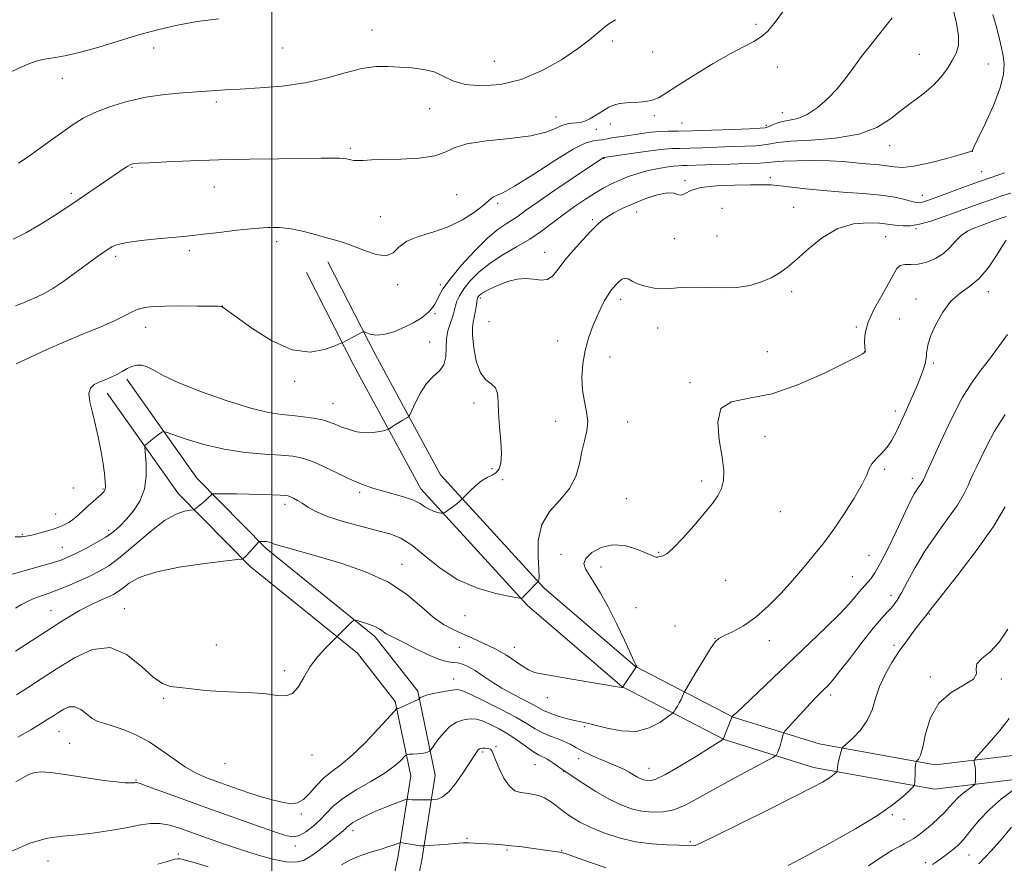
# Model space of a CAD drawing. Extents: x 2132300 to 2135200, y 322300 to 325200.
# Drawn here: x 2133929 to 2134207, y 323029 to 323268 of the extents above; entities that cross this region are included whole.
import ezdxf

# ---------------------------------------------------------------- set-up
doc = ezdxf.new("R2010")
doc.units = 0
doc.header["$MEASUREMENT"] = 0
for name, color, linetype, lineweight in [('DTM HARD BREAKLINE', 7, 'Continuous', 0), ('DTM SPOT ELEVATION', 2, 'Continuous', 13), ('GRID LINE', 7, 'Continuous', 0), ('INDEX CONTOUR', 41, 'Continuous', 13), ('INTERMEDIATE CONTOUR', 44, 'Continuous', 0)]:
    doc.layers.add(name, color=color, linetype=linetype, lineweight=lineweight)

msp = doc.modelspace()

# ---------------------------------------------------------------- linework, layer by layer
at = {"layer": 'DTM HARD BREAKLINE'}
for points in [[(2134015.81, 323199.74, 941.45), (2134029.23, 323173.56, 939.53), (2134047.71, 323139.4, 936.58), (2134076.97, 323107.43, 933.85), (2134102.9, 323085.13, 932.04), (2134130.59, 323070.75, 927.96), (2134154.93, 323063.21, 924.61), (2134187.78, 323057.3, 921.49), (2134214.46, 323060.52, 917.86), (2134241.17, 323068.27, 910.6), (2134266.17, 323074.33, 904.7), (2134289.41, 323071.9, 900.79), (2134302.97, 323065.56, 899.26), (2134336.84, 323043.2, 894.72), (2134367.33, 323023.7, 892.23), (2134390.49, 323009.93, 892.51), (2134410.24, 322996.17, 892.23), (2134437.8, 322963.65, 890.92)], [(2134009.76, 323196.64, 941.45), (2134023.21, 323170.39, 939.53), (2134042.13, 323135.43, 936.58), (2134072.23, 323102.54, 933.85), (2134099.07, 323079.46, 932.04), (2134128, 323064.43, 927.96), (2134153.32, 323056.59, 924.61), (2134187.58, 323050.43, 921.49), (2134215.82, 323053.84, 917.86), (2134242.92, 323061.7, 910.6), (2134266.63, 323067.44, 904.7), (2134287.57, 323065.26, 900.79), (2134299.64, 323059.61, 899.26), (2134333.13, 323037.5, 894.72), (2134363.76, 323017.91, 892.23), (2134386.8, 323004.21, 892.51), (2134405.63, 322991.1, 892.23), (2134432.61, 322959.25, 890.92)], [(2134217.61, 322964.94, 890.81), (2134167.85, 322957.86, 896.14), (2134118.32, 322947.41, 903.57), (2134082.58, 322940.97, 908.5), (2134066.19, 322940.56, 909.75), (2134061.21, 322941.43, 910.38), (2134048.01, 322948.88, 911.74), (2134037.23, 322961.31, 913.21), (2134034.14, 322969.87, 914.46), (2134033.75, 322987.32, 916.56), (2134037.14, 323004.68, 917.58), (2134042.44, 323030.29, 921.38), (2134046.23, 323054.34, 925.06), (2134041.26, 323078.13, 928.3), (2134029.13, 323093.67, 929.6), (2133998.37, 323118.53, 931.7), (2133978.75, 323138.42, 934.65), (2133958.86, 323166.47, 937.48)], [(2134218.42, 322958.19, 890.81), (2134169.03, 322951.16, 896.14), (2134119.62, 322940.74, 903.57), (2134083.27, 322934.19, 908.5), (2134065.69, 322933.75, 909.75), (2134058.89, 322934.93, 910.38), (2134043.64, 322943.54, 911.74), (2134031.26, 322957.81, 913.21), (2134027.37, 322968.61, 914.46), (2134026.94, 322987.9, 916.56), (2134030.47, 323006.02, 917.58), (2134035.75, 323031.51, 921.38), (2134039.32, 323054.17, 925.06), (2134034.93, 323075.19, 928.3), (2134024.25, 323088.87, 929.6), (2133993.8, 323113.48, 931.7), (2133973.52, 323134.04, 934.65), (2133953.31, 323162.54, 937.48)]]:
    msp.add_polyline3d(points, dxfattribs=at)
at = {"layer": 'DTM SPOT ELEVATION'}
for p in [(2134137.02, 323266.92, 944.31), (2134028.33, 323265.36, 946.71), (2134096.38, 323262.25, 945.69), (2133966.5, 323260.22, 947.35), (2134003.01, 323260.2, 947.05), (2134107.79, 323259.07, 945.15), (2134183.31, 323258.44, 940.97), (2134062.94, 323256.51, 947.01), (2134202.82, 323255.73, 939.02), (2134143.06, 323254.88, 943.37), (2133940.67, 323251.65, 947.33), (2133984.27, 323244.93, 945.67), (2134044.64, 323243.06, 945.21), (2134108.29, 323241.09, 943.7), (2134144.49, 323241.95, 942.74), (2134080.43, 323240.68, 944.7), (2134095.8, 323238.7, 943.5), (2134116.14, 323239, 943.02), (2134140.03, 323238.34, 942.31), (2134091.82, 323237.26, 943.36), (2134022.18, 323231.8, 944.27), (2134174.87, 323232.57, 939.33), (2134198.29, 323231, 937.99), (2134094.02, 323229.01, 939.92), (2133960.33, 323226.43, 943.89), (2134200.93, 323225.26, 936.81), (2134116.92, 323222.72, 936.25), (2134141.11, 323223.56, 936.36), (2133943.15, 323219.11, 944.32), (2133983.69, 323220.87, 943.2), (2134052.27, 323218.69, 943.12), (2134063.87, 323216.23, 941.72), (2134184.11, 323218.53, 936.65), (2134103.27, 323213.8, 935.26), (2134127.44, 323214.81, 934.81), (2134147.76, 323215.15, 934.82), (2134030.7, 323212.46, 942.81), (2134090.82, 323211.6, 936.24), (2134182.38, 323209.07, 933.83), (2134001.34, 323205.39, 941.56), (2134113.9, 323206.29, 935.48), (2134126, 323206.99, 935.21), (2134173.8, 323206.84, 933.07), (2133976.62, 323202.83, 941.62), (2134077.17, 323202.44, 936.7), (2133955.73, 323201.26, 941.65), (2134035.56, 323193.2, 941.62), (2134047.63, 323193.22, 940.28), (2134147.12, 323191.28, 933.61), (2134202.84, 323191.22, 929.48), (2134059, 323189.5, 935.7), (2134098.73, 323189.07, 933.51), (2134182.4, 323189.19, 930.45), (2133985.9, 323187.22, 940.01), (2134046.14, 323185.05, 939.8), (2134061.47, 323182.75, 934.59), (2134177.71, 323183.56, 930.95), (2133964.23, 323181.16, 939.36), (2134109.25, 323181.02, 932.95), (2134165.48, 323181.27, 932.18), (2134044.67, 323176.99, 939.09), (2134080.88, 323177.33, 934.81), (2134140.27, 323174.23, 932.63), (2134167.78, 323174.23, 932.02), (2134095.73, 323172.75, 933.17), (2134187.3, 323171.03, 929.76), (2134006.38, 323165.91, 939.69), (2134118.36, 323165.47, 932.14), (2134017.32, 323159.58, 938.83), (2134057.24, 323159.7, 936.52), (2134176.54, 323157.46, 930.43), (2134080.33, 323154.53, 934.67), (2134100.68, 323154.35, 933.32), (2134139.56, 323150.27, 931.58), (2134062.27, 323141.11, 936.3), (2134173.49, 323140.92, 929.75), (2134065.34, 323138.04, 935.72), (2134181.32, 323138.45, 928.5), (2133943.74, 323135.64, 939.11), (2133952.17, 323135.36, 938.15), (2134121.63, 323137.7, 932.25), (2134024.86, 323134.43, 935.68), (2134100.35, 323132.69, 932.81), (2134003.71, 323131.01, 933.55), (2133938.73, 323128.3, 938.85), (2134143.99, 323128.97, 931.37), (2133929.29, 323122.59, 938.18), (2133953.72, 323123.65, 936.42), (2133940.68, 323118.87, 936.87), (2134081.84, 323116.9, 932.47), (2134109.53, 323117.48, 932.1), (2134169.01, 323116.63, 928.93), (2134036.81, 323114.05, 932.63), (2134093.19, 323113.3, 931.42), (2134164.33, 323110.57, 928.87), (2134128.43, 323109.5, 931.36), (2134175.24, 323105.3, 926.57), (2133958.22, 323101.54, 930.69), (2134103.11, 323101.76, 931.12), (2133937.39, 323100.91, 932.79), (2134054.69, 323099.5, 933.19), (2134186.11, 323100.03, 923.91), (2134114.11, 323096.56, 930.11), (2133984.28, 323091.2, 930.4), (2134053.05, 323090.54, 931.01), (2134068.58, 323090.55, 932.68), (2134125.43, 323093.09, 930.04), (2134140.85, 323092.48, 929.37), (2134176.17, 323091.14, 924.32), (2134003.55, 323083.92, 930.18), (2134186.39, 323082.13, 922.14), (2134051.42, 323081.58, 928.68), (2134206.52, 323081.59, 921.96), (2134158.19, 323077.04, 925.6), (2133969.32, 323076.15, 929.89), (2134077.99, 323076.3, 931.35), (2133939.71, 323066.7, 927.13), (2134088.47, 323068.06, 929.75), (2133942.7, 323063.43, 926.61), (2134063.43, 323062.55, 924.1), (2134011.33, 323060.12, 929.68), (2134059.64, 323060.89, 923.74), (2133986.68, 323057.62, 929.4), (2134074.51, 323057.35, 925.09), (2134086.8, 323059, 927.39), (2134082.62, 323055.47, 925.97), (2134106.76, 323056.33, 928.81), (2133961.51, 323053.02, 926.12), (2134008.28, 323043.37, 927.67), (2134175.69, 323043.2, 921.83), (2134178.95, 323041.87, 921.34), (2134022.98, 323038.67, 923.44), (2134055.2, 323036.53, 922.2), (2134118.42, 323035.51, 924.2), (2133973.44, 323032.05, 922.26), (2134006.63, 323034.35, 925.55), (2134066.56, 323033.18, 921.8), (2134082.01, 323032.96, 922.07), (2133936.61, 323030.09, 923.11), (2134185.07, 323029.59, 918.37), (2134197.38, 323031.79, 917.14)]:
    msp.add_point(p, dxfattribs=at)
at = {"layer": 'GRID LINE', "flags": 128}
msp.add_lwpolyline([(2134000, 322500), (2134000, 325000)], dxfattribs=at)
at = {"layer": 'INDEX CONTOUR', "flags": 128}
for points, elevation in [([(2133927.553, 323170.852), (2133936.021, 323174.75), (2133941.265, 323177.079), (2133946.594, 323179.304), (2133951.53, 323181.32), (2133955.587, 323183.061), (2133958.445, 323184.474), (2133960.456, 323185.558), (2133962.132, 323186.33), (2133963.972, 323186.814), (2133966.377, 323187.073), (2133969.729, 323187.182), (2133974.162, 323187.207), (2133978.828, 323187.188), (2133984.776, 323187.136), (2133985.635, 323187.106), (2133985.88, 323187.039), (2133986.189, 323186.824), (2133989.821, 323184.113), (2133994.278, 323180.883), (2133999.914, 323177.333), (2134005.726, 323174.777), (2134010.839, 323174.143), (2134014.918, 323174.841), (2134017.761, 323175.9), (2134019.306, 323176.559), (2134020.062, 323176.9), (2134025.698, 323179.842), (2134025.901, 323179.919), (2134026.169, 323179.866), (2134026.73, 323179.637), (2134027.785, 323179.248), (2134029.411, 323178.966), (2134031.659, 323179.116), (2134034.487, 323179.918), (2134037.497, 323181.163), (2134040.201, 323182.534), (2134042.223, 323183.774), (2134043.65, 323184.863), (2134044.677, 323185.843), (2134045.482, 323186.764), (2134046.144, 323187.714), (2134046.724, 323188.792), (2134047.349, 323190.135), (2134048.424, 323192.039), (2134050.423, 323194.836), (2134053.614, 323198.662), (2134057.433, 323202.834), (2134061.111, 323206.478), (2134064.044, 323208.939), (2134066.292, 323210.474), (2134068.086, 323211.565), (2134069.728, 323212.678), (2134071.828, 323214.202), (2134075.07, 323216.509), (2134079.806, 323219.765), (2134085.048, 323223.314), (2134093.637, 323229.078), (2134093.805, 323229.167), (2134093.9, 323229.2), (2134094.108, 323229.228), (2134101.052, 323230.256), (2134105.796, 323230.923), (2134110.142, 323231.472), (2134113.226, 323231.749), (2134115.628, 323231.839), (2134118.291, 323231.884), (2134121.899, 323231.994), (2134130.303, 323232.314), (2134133.984, 323232.444), (2134137.011, 323232.587), (2134139.343, 323232.808), (2134141.128, 323233.14), (2134143.284, 323233.523), (2134146.917, 323233.871), (2134152.707, 323234.17), (2134159.612, 323234.7), (2134166.16, 323235.807), (2134171.231, 323237.72), (2134175.1, 323240.165), (2134178.393, 323242.746), (2134184.651, 323247.43), (2134187.346, 323249.712), (2134189.533, 323252.081), (2134191.261, 323254.451), (2134192.634, 323256.684), (2134193.709, 323258.74), (2134194.362, 323260.945), (2134194.426, 323263.724), (2134193.831, 323267.315), (2134192.888, 323271.212)], 940), ([(2133927.625, 323077.163), (2133930.737, 323079.122), (2133934.642, 323081.612), (2133939.152, 323084.53), (2133944.065, 323087.61), (2133949.144, 323089.947), (2133954.143, 323090.473), (2133958.823, 323088.553), (2133962.973, 323085.266), (2133966.392, 323082.125), (2133969.012, 323080.287), (2133971.302, 323079.501), (2133973.87, 323079.166), (2133977.181, 323078.796), (2133981.143, 323078.387), (2133985.527, 323078.053), (2133990.083, 323077.864), (2133994.481, 323077.706), (2133998.37, 323077.421), (2134001.488, 323076.968), (2134003.92, 323076.791), (2134005.839, 323077.452), (2134007.437, 323079.33), (2134008.987, 323082.067), (2134010.783, 323085.122), (2134012.987, 323088.008), (2134015.236, 323090.446), (2134018.595, 323093.718), (2134019.188, 323094.349), (2134019.835, 323095.007), (2134022.613, 323097.758), (2134023.118, 323098.201), (2134023.586, 323098.28), (2134024.416, 323098.064), (2134025.87, 323097.623), (2134027.646, 323097.03), (2134029.304, 323096.361), (2134030.519, 323095.683), (2134032.329, 323094.403), (2134033.449, 323093.799), (2134035.051, 323093.034), (2134037.383, 323091.894), (2134040.541, 323090.277), (2134044.017, 323088.547), (2134047.147, 323087.183), (2134049.445, 323086.52), (2134051.11, 323086.315), (2134052.519, 323086.18), (2134053.992, 323085.788), (2134055.644, 323085.057), (2134057.538, 323083.964), (2134059.729, 323082.515), (2134062.242, 323080.822), (2134065.097, 323079.026), (2134068.237, 323077.266), (2134073.818, 323074.357), (2134075.547, 323073.406), (2134076.909, 323072.679), (2134078.512, 323071.99), (2134080.772, 323071.209), (2134083.346, 323070.434), (2134085.699, 323069.818), (2134087.499, 323069.445), (2134089.222, 323069.119), (2134091.545, 323068.57), (2134094.933, 323067.674), (2134099, 323066.879), (2134103.145, 323066.776), (2134106.839, 323067.742), (2134109.829, 323069.302), (2134111.934, 323070.763), (2134113.072, 323071.612), (2134113.57, 323072.041), (2134113.854, 323072.417), (2134114.264, 323073.032), (2134114.793, 323073.869), (2134115.347, 323074.834), (2134115.843, 323075.83), (2134116.246, 323076.733), (2134116.529, 323077.414), (2134116.735, 323077.875), (2134117.171, 323078.647), (2134120.058, 323083.486), (2134122.262, 323087.137), (2134124.202, 323090.273), (2134125.47, 323092.111), (2134126.509, 323093.051), (2134127.975, 323093.79), (2134130.358, 323094.923), (2134133.483, 323096.656), (2134137.01, 323099.102), (2134140.627, 323102.285), (2134144.136, 323105.889), (2134147.368, 323109.515), (2134150.18, 323112.815), (2134155.946, 323119.745), (2134157.44, 323121.64), (2134159.371, 323124.355), (2134161.998, 323128.319), (2134164.811, 323132.796), (2134167.107, 323136.757), (2134168.404, 323139.44), (2134169.103, 323141.154), (2134169.828, 323142.478), (2134171.045, 323143.89), (2134172.591, 323145.48), (2134174.151, 323147.238), (2134175.49, 323149.187), (2134176.731, 323151.491), (2134178.079, 323154.345), (2134179.667, 323157.824), (2134181.316, 323161.513), (2134182.769, 323164.878), (2134183.829, 323167.502), (2134184.527, 323169.44), (2134184.953, 323170.868), (2134185.193, 323171.96), (2134185.314, 323172.888), (2134185.381, 323173.824), (2134185.484, 323174.955), (2134185.819, 323176.537), (2134186.605, 323178.846), (2134188.004, 323181.993), (2134189.933, 323185.453), (2134192.253, 323188.538), (2134194.824, 323190.794), (2134197.528, 323192.705), (2134200.251, 323194.987), (2134202.859, 323198.099), (2134205.141, 323201.462), (2134206.867, 323204.239), (2134207.888, 323205.81)], 930), ([(2134168.958, 323028.737), (2134173.011, 323031.424), (2134175.53, 323033.02), (2134176.932, 323033.823), (2134177.91, 323034.316), (2134179.021, 323034.891), (2134180.271, 323035.584), (2134181.53, 323036.338), (2134182.716, 323037.126), (2134183.931, 323038.031), (2134185.328, 323039.165), (2134186.993, 323040.594), (2134188.76, 323042.195), (2134190.399, 323043.802), (2134191.753, 323045.284), (2134192.961, 323046.654), (2134194.232, 323047.965), (2134195.693, 323049.234), (2134197.139, 323050.355), (2134198.28, 323051.188), (2134198.908, 323051.665), (2134199.144, 323052.006), (2134199.191, 323052.505), (2134199.213, 323053.372), (2134199.218, 323054.49), (2134199.177, 323055.662), (2134199.074, 323056.712), (2134198.941, 323057.564), (2134198.824, 323058.165), (2134198.831, 323058.566), (2134199.307, 323059.242), (2134203.108, 323063.517), (2134206.069, 323066.977), (2134208.773, 323070.432)], 920)]:
    msp.add_lwpolyline(points, dxfattribs=dict(at, elevation=elevation))
at = {"layer": 'INTERMEDIATE CONTOUR', "flags": 128}
for points, elevation in [([(2133926.724, 323206.151), (2133930.529, 323208.04), (2133934.371, 323210.275), (2133937.818, 323212.442), (2133940.592, 323214.244), (2133943.025, 323215.863), (2133954.683, 323223.739), (2133958.254, 323226.194), (2133959.211, 323226.835), (2133959.834, 323227.205), (2133960.256, 323227.389), (2133960.603, 323227.471), (2133961.105, 323227.524), (2133962.411, 323227.599), (2133965.274, 323227.743), (2133970.232, 323227.982), (2133976.972, 323228.271), (2133984.965, 323228.544), (2133993.6, 323228.752), (2134001.943, 323228.899), (2134013.94, 323229.068), (2134017.124, 323229.097), (2134019.075, 323229.075), (2134020.292, 323228.994), (2134021.079, 323228.87), (2134022.355, 323228.564), (2134023.195, 323228.442), (2134024.306, 323228.391), (2134025.837, 323228.439), (2134028.143, 323228.549), (2134031.632, 323228.677), (2134036.447, 323228.813), (2134041.674, 323229.099), (2134046.13, 323229.714), (2134049.082, 323230.757), (2134051.584, 323232.005), (2134055.138, 323233.153), (2134060.734, 323233.989), (2134067.315, 323234.662), (2134073.315, 323235.412), (2134077.533, 323236.397), (2134080.246, 323237.441), (2134082.1, 323238.286), (2134083.639, 323238.746), (2134085.002, 323238.929), (2134086.223, 323239.012), (2134087.36, 323239.163), (2134088.559, 323239.512), (2134089.983, 323240.178), (2134091.73, 323241.213), (2134093.625, 323242.398), (2134095.426, 323243.451), (2134096.982, 323244.151), (2134098.507, 323244.543), (2134100.309, 323244.73), (2134102.582, 323244.831), (2134105.072, 323244.998), (2134107.413, 323245.391), (2134109.424, 323246.176), (2134111.67, 323247.537), (2134114.897, 323249.659), (2134119.558, 323252.592), (2134124.904, 323255.815), (2134129.887, 323258.671), (2134133.694, 323260.683), (2134136.453, 323262.105), (2134138.526, 323263.375), (2134140.294, 323264.931), (2134142.225, 323267.229), (2134144.801, 323270.724)], 944), ([(2133927.251, 323121.808), (2133929.063, 323121.821), (2133930.438, 323122.001), (2133931.963, 323122.357), (2133934.061, 323122.886), (2133936.491, 323123.55), (2133938.849, 323124.293), (2133940.82, 323125.081), (2133942.452, 323125.947), (2133943.886, 323126.94), (2133945.246, 323128.09), (2133947.952, 323130.631), (2133949.346, 323131.875), (2133951.693, 323133.896), (2133952.375, 323134.563), (2133952.731, 323135.223), (2133952.845, 323136.167), (2133952.785, 323137.646), (2133952.562, 323139.745), (2133952.174, 323142.507), (2133951.621, 323145.914), (2133950.915, 323149.692), (2133950.07, 323153.503), (2133949.149, 323157.034), (2133948.409, 323160.069), (2133948.154, 323162.415), (2133948.606, 323163.962), (2133949.648, 323164.932), (2133951.08, 323165.627), (2133952.715, 323166.303), (2133954.421, 323167.026), (2133956.077, 323167.813), (2133957.594, 323168.658), (2133959, 323169.46), (2133960.355, 323170.092), (2133961.715, 323170.443), (2133963.137, 323170.424), (2133964.676, 323169.968), (2133966.501, 323169.01), (2133969.236, 323167.515), (2133973.616, 323165.462), (2133980.011, 323162.921), (2133987.307, 323160.332), (2133994.024, 323158.235), (2133999.049, 323157.015), (2134002.737, 323156.45), (2134005.813, 323156.166), (2134008.84, 323155.853), (2134011.741, 323155.443), (2134014.279, 323154.936), (2134016.308, 323154.331), (2134018.048, 323153.652), (2134019.813, 323152.929), (2134021.841, 323152.209), (2134024.072, 323151.622), (2134026.37, 323151.316), (2134028.586, 323151.383), (2134030.512, 323151.675), (2134031.931, 323151.993), (2134032.717, 323152.193), (2134033.125, 323152.35), (2134033.505, 323152.601), (2134034.13, 323153.043), (2134034.97, 323153.617), (2134035.917, 323154.228), (2134036.865, 323154.79), (2134037.706, 323155.256), (2134038.332, 323155.589), (2134038.7, 323155.834), (2134039.026, 323156.361), (2134040.607, 323159.881), (2134042.038, 323162.653), (2134043.781, 323165.26), (2134045.69, 323167.225), (2134047.45, 323168.839), (2134048.702, 323170.587), (2134049.22, 323172.825), (2134049.399, 323177.909), (2134049.819, 323180.182), (2134050.446, 323182.127), (2134051.045, 323183.735), (2134051.444, 323185.027), (2134051.978, 323187.273), (2134052.382, 323188.563), (2134053.095, 323190.12), (2134054.301, 323192.031), (2134056.146, 323194.333), (2134058.636, 323196.855), (2134061.743, 323199.372), (2134065.383, 323201.716), (2134069.251, 323203.937), (2134072.988, 323206.141), (2134076.331, 323208.407), (2134079.411, 323210.722), (2134082.456, 323213.048), (2134085.617, 323215.33), (2134088.734, 323217.447), (2134091.566, 323219.256), (2134093.962, 323220.668), (2134096.108, 323221.787), (2134098.279, 323222.77), (2134100.691, 323223.733), (2134103.33, 323224.646), (2134106.121, 323225.443), (2134108.957, 323226.067), (2134111.584, 323226.517), (2134113.715, 323226.798), (2134115.184, 323226.932), (2134116.316, 323226.975), (2134117.56, 323226.996), (2134125.318, 323227.247), (2134129.745, 323227.372), (2134134.344, 323227.512), (2134138.137, 323227.676), (2134140.511, 323227.861), (2134142.311, 323228.051), (2134144.747, 323228.219), (2134148.658, 323228.342), (2134153.404, 323228.383), (2134157.977, 323228.31), (2134161.604, 323228.106), (2134164.466, 323227.83), (2134166.983, 323227.562), (2134171.912, 323227.16), (2134174.149, 323226.908), (2134176.187, 323226.588), (2134178.517, 323226.437), (2134181.763, 323226.754), (2134186.245, 323227.714), (2134191.065, 323228.988), (2134195.026, 323230.124), (2134197.241, 323230.776), (2134198.082, 323231.036), (2134198.235, 323231.102), (2134198.328, 323231.266), (2134198.771, 323232.164), (2134199.916, 323234.523), (2134201.935, 323238.749), (2134204.274, 323243.959), (2134206.199, 323248.95), (2134207.154, 323252.793), (2134207.316, 323255.661), (2134207.044, 323258.004), (2134206.619, 323260.251), (2134206.033, 323262.752), (2134205.205, 323265.833), (2134204.11, 323269.688)], 938), ([(2133926.349, 323253.615), (2133929.177, 323254.946), (2133931.64, 323255.96), (2133933.914, 323256.674), (2133936.2, 323257.182), (2133938.721, 323257.599), (2133941.809, 323258.148), (2133945.825, 323259.073), (2133950.962, 323260.525), (2133956.753, 323262.284), (2133962.567, 323264.037), (2133967.957, 323265.529), (2133973.205, 323266.747), (2133978.778, 323267.734), (2133984.956, 323268.55)], 948), ([(2133927.414, 323187.211), (2133929.639, 323188.116), (2133931.5, 323188.927), (2133933.361, 323189.725), (2133935.452, 323190.728), (2133937.974, 323192.19), (2133941.022, 323194.253), (2133944.289, 323196.622), (2133947.363, 323198.889), (2133949.916, 323200.728), (2133951.94, 323202.14), (2133953.507, 323203.208), (2133954.793, 323204.015), (2133956.383, 323204.647), (2133958.961, 323205.192), (2133962.928, 323205.714), (2133967.529, 323206.192), (2133974.813, 323206.863), (2133977.449, 323207.13), (2133980.63, 323207.499), (2133985.037, 323208.044), (2133990.093, 323208.653), (2133994.91, 323209.17), (2133998.835, 323209.454), (2134002.162, 323209.431), (2134005.425, 323209.041), (2134008.994, 323208.277), (2134012.596, 323207.324), (2134015.794, 323206.423), (2134018.318, 323205.724), (2134020.557, 323205.051), (2134023.065, 323204.147), (2134026.194, 323202.899), (2134029.498, 323201.784), (2134032.331, 323201.431), (2134034.29, 323202.255), (2134035.957, 323203.833), (2134038.155, 323205.533), (2134041.477, 323206.89), (2134045.584, 323208.118), (2134049.905, 323209.601), (2134053.92, 323211.581), (2134057.317, 323213.748), (2134059.828, 323215.653), (2134061.313, 323216.949), (2134062.118, 323217.715), (2134062.714, 323218.13), (2134063.596, 323218.451), (2134065.374, 323219.231), (2134068.69, 323221.097), (2134073.841, 323224.379), (2134079.773, 323228.224), (2134085.09, 323231.48), (2134088.727, 323233.29), (2134090.941, 323233.968), (2134092.32, 323234.12), (2134093.396, 323234.251), (2134094.472, 323234.449), (2134095.796, 323234.703), (2134097.557, 323234.999), (2134099.705, 323235.331), (2134104.731, 323236.072), (2134107.355, 323236.407), (2134109.861, 323236.633), (2134112.243, 323236.711), (2134115.063, 323236.721), (2134119.023, 323236.771), (2134124.475, 323236.939), (2134130.366, 323237.17), (2134135.289, 323237.38), (2134138.223, 323237.517), (2134139.679, 323237.664), (2134140.548, 323237.94), (2134141.579, 323238.415), (2134142.925, 323238.976), (2134144.593, 323239.459), (2134146.589, 323239.798), (2134148.904, 323240.306), (2134151.525, 323241.386), (2134154.399, 323243.322), (2134157.31, 323245.88), (2134160, 323248.701), (2134162.313, 323251.524), (2134164.514, 323254.485), (2134166.972, 323257.816), (2134169.904, 323261.618), (2134175.574, 323268.816)], 942), ([(2133928.235, 323227.603), (2133930.644, 323229.238), (2133933.807, 323231.491), (2133940.768, 323236.525), (2133943.695, 323238.596), (2133946.526, 323240.354), (2133949.824, 323241.984), (2133954.01, 323243.61), (2133958.919, 323245.118), (2133964.237, 323246.329), (2133969.644, 323247.124), (2133974.792, 323247.596), (2133986.709, 323248.376), (2133991.006, 323248.622), (2133996.554, 323248.923), (2134002.91, 323249.436), (2134009.382, 323250.345), (2134015.381, 323251.729), (2134020.743, 323253.245), (2134025.41, 323254.443), (2134029.382, 323254.991), (2134032.893, 323255.036), (2134036.236, 323254.841), (2134039.619, 323254.597), (2134042.912, 323254.194), (2134045.904, 323253.451), (2134048.518, 323252.282), (2134051.233, 323250.983), (2134054.658, 323249.946), (2134059.232, 323249.529), (2134064.69, 323249.945), (2134070.591, 323251.37), (2134076.494, 323253.854), (2134081.955, 323256.925), (2134086.528, 323259.985), (2134089.904, 323262.545), (2134092.314, 323264.561), (2134094.122, 323266.102), (2134095.68, 323267.263), (2134097.271, 323268.259)], 946), ([(2133926.566, 323111.251), (2133934.114, 323113.42), (2133937.844, 323114.525), (2133940.451, 323115.377), (2133942.395, 323116.156), (2133944.439, 323117.132), (2133947.124, 323118.495), (2133950.141, 323120.114), (2133952.961, 323121.777), (2133955.198, 323123.344), (2133957.045, 323124.959), (2133958.835, 323126.84), (2133960.78, 323129.17), (2133962.603, 323131.994), (2133963.905, 323135.325), (2133964.417, 323139.06), (2133964.366, 323142.656), (2133963.965, 323147.003), (2133964.023, 323147.668), (2133964.335, 323148.017), (2133965.715, 323149.156), (2133966.599, 323149.857), (2133967.476, 323150.519), (2133968.821, 323151.488), (2133969.236, 323151.671), (2133970.079, 323151.492), (2133975.736, 323149.53), (2133980.711, 323148.007), (2133986.44, 323146.645), (2133992.362, 323145.757), (2133997.917, 323145.259), (2134002.546, 323144.966), (2134005.919, 323144.681), (2134008.628, 323144.164), (2134011.495, 323143.165), (2134015.106, 323141.544), (2134019.105, 323139.622), (2134022.9, 323137.832), (2134026.064, 323136.502), (2134028.824, 323135.535), (2134031.574, 323134.736), (2134034.574, 323133.936), (2134037.554, 323133.095), (2134040.112, 323132.205), (2134041.966, 323131.276), (2134043.32, 323130.389), (2134044.498, 323129.644), (2134045.733, 323129.115), (2134046.908, 323128.777), (2134047.817, 323128.582), (2134048.342, 323128.503), (2134048.716, 323128.602), (2134049.257, 323128.963), (2134051.314, 323130.443), (2134052.355, 323131.221), (2134053.082, 323131.806), (2134053.52, 323132.197), (2134056.089, 323134.826), (2134057.674, 323136.322), (2134059.364, 323137.677), (2134060.934, 323138.609), (2134062.305, 323139.295), (2134063.438, 323140.024), (2134064.29, 323141.089), (2134064.822, 323142.77), (2134064.994, 323145.348), (2134064.811, 323148.944), (2134064.456, 323153.036), (2134064.158, 323156.938), (2134064.048, 323160.094), (2134063.878, 323162.447), (2134063.304, 323164.067), (2134062.103, 323165.137), (2134060.547, 323166.291), (2134059.026, 323168.275), (2134057.866, 323171.545), (2134057.117, 323175.399), (2134056.754, 323178.843), (2134056.738, 323181.153), (2134056.951, 323182.652), (2134057.258, 323183.935), (2134057.545, 323185.441), (2134057.784, 323187.003), (2134057.968, 323188.302), (2134058.103, 323189.11), (2134058.226, 323189.547), (2134058.387, 323189.83), (2134058.65, 323190.141), (2134059.127, 323190.545), (2134059.946, 323191.076), (2134061.202, 323191.754), (2134062.855, 323192.54), (2134064.835, 323193.378), (2134067.062, 323194.19), (2134069.426, 323194.804), (2134071.807, 323195.026), (2134074.09, 323194.78), (2134076.185, 323194.481), (2134078.006, 323194.662), (2134079.542, 323195.736), (2134081.071, 323197.626), (2134082.944, 323200.131), (2134085.37, 323203.014), (2134087.991, 323205.896), (2134090.305, 323208.354), (2134091.976, 323210.094), (2134093.315, 323211.33), (2134094.799, 323212.398), (2134096.812, 323213.576), (2134099.376, 323214.875), (2134102.424, 323216.245), (2134105.82, 323217.596), (2134109.151, 323218.689), (2134111.939, 323219.245), (2134113.843, 323219.121), (2134115.077, 323218.715), (2134115.996, 323218.559), (2134116.993, 323219.03), (2134118.622, 323219.883), (2134121.477, 323220.717), (2134125.862, 323221.22), (2134130.926, 323221.438), (2134135.525, 323221.509), (2134138.844, 323221.532), (2134141.367, 323221.475), (2134143.908, 323221.269), (2134151.195, 323220.377), (2134156.063, 323219.885), (2134161.623, 323219.475), (2134167.295, 323219.083), (2134172.382, 323218.608), (2134176.338, 323217.991), (2134179.203, 323217.342), (2134181.161, 323216.81), (2134182.418, 323216.514), (2134183.246, 323216.437), (2134183.931, 323216.528), (2134184.786, 323216.769), (2134186.205, 323217.263), (2134196.395, 323221.008), (2134200.376, 323222.447), (2134205.781, 323224.342), (2134207.377, 323224.935)], 936), ([(2133927.351, 323101.629), (2133929.067, 323102.65), (2133930.771, 323103.566), (2133932.534, 323104.367), (2133934.434, 323105.075), (2133936.584, 323105.81), (2133939.105, 323106.719), (2133942.049, 323107.901), (2133945.185, 323109.257), (2133948.215, 323110.639), (2133950.963, 323111.999), (2133953.758, 323113.68), (2133957.053, 323116.129), (2133961.122, 323119.564), (2133965.517, 323123.304), (2133969.607, 323126.441), (2133972.877, 323128.298), (2133975.265, 323129.118), (2133976.825, 323129.376), (2133977.669, 323129.491), (2133978.147, 323129.674), (2133978.668, 323130.079), (2133980.58, 323131.694), (2133981.553, 323132.54), (2133982.244, 323133.175), (2133982.669, 323133.597), (2133982.905, 323133.852), (2133983.088, 323133.983), (2133983.582, 323134.031), (2133984.811, 323134.038), (2133987.063, 323134.036), (2133990.087, 323134.017), (2133993.496, 323133.962), (2133996.909, 323133.862), (2133999.97, 323133.74), (2134002.331, 323133.626), (2134003.775, 323133.534), (2134004.606, 323133.41), (2134005.261, 323133.18), (2134006.102, 323132.781), (2134007.198, 323132.18), (2134008.544, 323131.349), (2134010.196, 323130.278), (2134012.464, 323129.018), (2134015.722, 323127.635), (2134020.139, 323126.206), (2134025.075, 323124.843), (2134029.684, 323123.667), (2134033.362, 323122.69), (2134036.473, 323121.487), (2134039.625, 323119.525), (2134043.323, 323116.49), (2134047.669, 323112.949), (2134052.665, 323109.692), (2134058.157, 323107.338), (2134063.384, 323105.837), (2134067.428, 323104.97), (2134069.645, 323104.533), (2134070.475, 323104.381), (2134070.627, 323104.383), (2134070.719, 323104.458), (2134070.989, 323104.711), (2134071.578, 323105.299), (2134075.475, 323109.303), (2134075.604, 323109.554), (2134075.686, 323110.46), (2134075.597, 323112.597), (2134075.338, 323116.289), (2134075.399, 323120.855), (2134076.393, 323125.363), (2134078.682, 323129.109), (2134081.615, 323132.333), (2134084.291, 323135.504), (2134086.027, 323138.967), (2134087.042, 323142.56), (2134087.771, 323145.994), (2134088.535, 323149.06), (2134089.174, 323151.846), (2134089.411, 323154.516), (2134089.08, 323157.231), (2134088.453, 323160.135), (2134087.913, 323163.364), (2134087.77, 323166.99), (2134088.043, 323170.82), (2134088.677, 323174.597), (2134089.612, 323178.102), (2134090.738, 323181.282), (2134091.94, 323184.129), (2134093.113, 323186.624), (2134094.202, 323188.723), (2134095.164, 323190.377), (2134095.979, 323191.571), (2134096.71, 323192.467), (2134097.444, 323193.262), (2134098.246, 323194.084), (2134099.1, 323194.767), (2134099.97, 323195.074), (2134100.864, 323194.847), (2134101.973, 323194.239), (2134103.532, 323193.486), (2134105.683, 323192.798), (2134108.186, 323192.297), (2134110.709, 323192.078), (2134113.053, 323192.184), (2134115.548, 323192.431), (2134118.667, 323192.579), (2134122.697, 323192.48), (2134127.218, 323192.338), (2134131.629, 323192.45), (2134135.446, 323193.033), (2134138.646, 323193.997), (2134141.318, 323195.173), (2134143.608, 323196.468), (2134145.877, 323198.104), (2134148.54, 323200.377), (2134151.906, 323203.404), (2134155.862, 323206.578), (2134160.189, 323209.11), (2134164.624, 323210.421), (2134168.735, 323210.771), (2134172.046, 323210.631), (2134174.253, 323210.395), (2134177.059, 323209.968), (2134178.686, 323209.852), (2134180.77, 323209.938), (2134183.382, 323210.369), (2134186.542, 323211.23), (2134190.064, 323212.406), (2134193.715, 323213.723), (2134200.678, 323216.269), (2134203.824, 323217.391), (2134206.671, 323218.363), (2134209.231, 323219.155)], 934), ([(2133927.371, 323089.523), (2133937.737, 323096.193), (2133940.236, 323097.817), (2133942.81, 323099.432), (2133945.52, 323100.989), (2133948.364, 323102.439), (2133951.096, 323103.72), (2133953.404, 323104.766), (2133955.094, 323105.568), (2133956.421, 323106.332), (2133957.758, 323107.314), (2133959.527, 323108.692), (2133962.378, 323110.3), (2133967.009, 323111.888), (2133973.696, 323113.245), (2133980.985, 323114.301), (2133986.995, 323115.023), (2133990.336, 323115.412), (2133991.588, 323115.573), (2133991.826, 323115.645), (2133991.963, 323115.767), (2133992.272, 323116.073), (2133992.865, 323116.699), (2133996.19, 323120.329), (2133996.491, 323120.525), (2133996.852, 323120.553), (2133997.459, 323120.548), (2133998.214, 323120.514), (2133998.948, 323120.416), (2133999.585, 323120.227), (2134000.437, 323119.909), (2134001.912, 323119.425), (2134004.379, 323118.729), (2134008.053, 323117.726), (2134013.11, 323116.313), (2134019.529, 323114.401), (2134026.489, 323111.963), (2134032.973, 323108.984), (2134038.196, 323105.543), (2134042.297, 323102.077), (2134045.646, 323099.115), (2134048.579, 323097.033), (2134051.292, 323095.598), (2134053.942, 323094.425), (2134056.628, 323093.216), (2134063.169, 323090.138), (2134064.71, 323089.338), (2134066.383, 323088.318), (2134070.613, 323085.437), (2134072.62, 323084.201), (2134074.309, 323083.472), (2134076.332, 323083.021), (2134079.535, 323082.505), (2134084.387, 323081.681), (2134094.462, 323079.915), (2134097.186, 323079.46), (2134098.376, 323079.286), (2134099.15, 323079.211), (2134099.222, 323079.23), (2134099.321, 323079.289), (2134099.368, 323079.34), (2134103.238, 323085.103), (2134103.272, 323085.18), (2134103.284, 323085.252), (2134103.258, 323085.307), (2134103.132, 323085.435), (2134103.008, 323085.656), (2134102.588, 323086.545), (2134099.79, 323092.558), (2134097.517, 323097.317), (2134095.161, 323102.017), (2134093.055, 323105.862), (2134091.271, 323108.827), (2134089.814, 323111.079), (2134088.738, 323112.803), (2134088.313, 323114.262), (2134088.863, 323115.741), (2134090.592, 323117.391), (2134093.247, 323118.849), (2134096.46, 323119.62), (2134099.854, 323119.379), (2134103.033, 323118.483), (2134105.593, 323117.455), (2134108.193, 323116.304), (2134108.731, 323116.133), (2134109.135, 323116.133), (2134110.662, 323116.474), (2134111.769, 323117.069), (2134113.605, 323118.636), (2134116.31, 323121.475), (2134119.431, 323125.01), (2134122.372, 323128.456), (2134124.649, 323131.211), (2134126.256, 323133.444), (2134127.298, 323135.508), (2134127.86, 323137.77), (2134127.935, 323140.609), (2134127.487, 323144.409), (2134126.649, 323149.286), (2134126.212, 323154.276), (2134127.134, 323158.154), (2134130.149, 323160.116), (2134135.095, 323161.075), (2134141.589, 323162.371), (2134149.089, 323164.952), (2134156.43, 323168.192), (2134162.287, 323171.073), (2134165.706, 323172.817), (2134167.205, 323173.615), (2134167.668, 323173.903), (2134167.844, 323174.046), (2134167.921, 323174.138), (2134167.944, 323174.205), (2134167.95, 323174.313), (2134167.926, 323174.683), (2134167.847, 323175.571), (2134167.755, 323177.189), (2134167.952, 323179.558), (2134168.803, 323182.653), (2134170.516, 323186.355), (2134172.652, 323190.192), (2134174.613, 323193.6), (2134175.964, 323196.126), (2134176.93, 323197.774), (2134177.902, 323198.654), (2134179.203, 323198.929), (2134180.894, 323198.937), (2134182.977, 323199.07), (2134185.4, 323199.636), (2134187.9, 323200.651), (2134190.164, 323202.055), (2134191.98, 323203.757), (2134193.54, 323205.537), (2134195.135, 323207.144), (2134196.984, 323208.387), (2134199.008, 323209.335), (2134201.055, 323210.112), (2134204.799, 323211.48), (2134206.448, 323212.069), (2134207.985, 323212.58)], 932), ([(2133928.04, 323065.1), (2133931.688, 323067.251), (2133934.467, 323068.925), (2133936.522, 323070.185), (2133938.115, 323071.185), (2133939.541, 323072.105), (2133941.035, 323073.033), (2133942.61, 323073.701), (2133944.222, 323073.749), (2133945.834, 323072.964), (2133947.446, 323071.701), (2133949.065, 323070.458), (2133950.736, 323069.603), (2133952.656, 323068.967), (2133955.062, 323068.253), (2133958.104, 323067.202), (2133961.593, 323065.727), (2133965.256, 323063.782), (2133968.856, 323061.397), (2133972.303, 323058.883), (2133975.539, 323056.631), (2133978.545, 323054.926), (2133981.438, 323053.639), (2133984.368, 323052.54), (2133987.454, 323051.44), (2133990.68, 323050.324), (2133993.997, 323049.221), (2133997.327, 323048.173), (2134000.477, 323047.267), (2134003.226, 323046.605), (2134005.43, 323046.303), (2134007.258, 323046.533), (2134008.958, 323047.486), (2134010.737, 323049.239), (2134012.645, 323051.426), (2134014.693, 323053.576), (2134016.923, 323055.393), (2134019.504, 323057.301), (2134022.639, 323059.902), (2134026.367, 323063.534), (2134030.086, 323067.465), (2134034.658, 323072.489), (2134035.284, 323073.15), (2134035.444, 323073.246), (2134035.613, 323073.266), (2134036.019, 323073.385), (2134036.826, 323073.701), (2134038.107, 323074.263), (2134041.441, 323075.802), (2134041.722, 323075.964), (2134042.064, 323076.34), (2134042.685, 323076.679), (2134044.025, 323077.108), (2134046.232, 323077.597), (2134048.783, 323078.073), (2134050.979, 323078.446), (2134052.41, 323078.6), (2134053.787, 323078.3), (2134056.104, 323077.283), (2134060.001, 323075.413), (2134064.698, 323073.076), (2134069.063, 323070.783), (2134072.246, 323068.942), (2134074.535, 323067.535), (2134076.5, 323066.437), (2134078.586, 323065.531), (2134080.722, 323064.727), (2134082.712, 323063.942), (2134084.435, 323063.106), (2134086.082, 323062.198), (2134087.92, 323061.21), (2134090.128, 323060.15), (2134092.506, 323059.095), (2134094.767, 323058.14), (2134096.691, 323057.344), (2134098.323, 323056.646), (2134099.777, 323055.952), (2134101.14, 323055.202), (2134102.399, 323054.457), (2134103.519, 323053.811), (2134104.479, 323053.336), (2134105.336, 323053.02), (2134106.163, 323052.827), (2134107.115, 323052.796), (2134108.671, 323053.247), (2134111.388, 323054.571), (2134115.529, 323056.96), (2134120.169, 323059.791), (2134124.088, 323062.24), (2134127.335, 323064.309), (2134127.723, 323064.587), (2134130.347, 323070.939), (2134130.445, 323071.08), (2134130.527, 323071.163), (2134130.73, 323071.331), (2134131.537, 323072.06), (2134133.528, 323073.918), (2134152.225, 323091.701), (2134156.935, 323096.245), (2134160.755, 323100.053), (2134163.408, 323102.89), (2134165.123, 323104.888), (2134166.255, 323106.274), (2134167.121, 323107.268), (2134168.648, 323108.888), (2134169.548, 323109.952), (2134170.73, 323111.677), (2134172.345, 323114.517), (2134174.447, 323118.678), (2134176.713, 323123.394), (2134180.14, 323130.664), (2134181.117, 323132.643), (2134181.883, 323134.021), (2134182.625, 323135.163), (2134183.871, 323136.931), (2134184.243, 323137.552), (2134184.474, 323138.031), (2134184.633, 323138.41), (2134185.455, 323140.194), (2134189.265, 323148.615), (2134192.313, 323155.09), (2134195.444, 323161.158), (2134198.232, 323165.676), (2134200.746, 323169.077), (2134203.179, 323172.188), (2134208.254, 323179.159)], 928), ([(2133927.496, 323052.47), (2133928.828, 323053.243), (2133930.129, 323053.979), (2133931.353, 323054.615), (2133932.578, 323055.08), (2133934.365, 323055.273), (2133937.397, 323055.086), (2133942.044, 323054.476), (2133952.384, 323052.909), (2133955.968, 323052.449), (2133958.294, 323052.239), (2133959.726, 323052.18), (2133960.596, 323052.182), (2133961.095, 323052.215), (2133961.378, 323052.26), (2133961.69, 323052.257), (2133962.633, 323051.989), (2133964.894, 323051.198), (2133974.59, 323047.637), (2133981.28, 323045.202), (2133988.487, 323042.628), (2133995.308, 323040.226), (2134000.758, 323038.331), (2134004.171, 323037.213), (2134006.173, 323036.879), (2134007.717, 323037.274), (2134009.548, 323038.318), (2134011.596, 323039.837), (2134013.586, 323041.632), (2134015.379, 323043.547), (2134017.368, 323045.586), (2134020.085, 323047.796), (2134023.833, 323050.185), (2134028.01, 323052.607), (2134031.791, 323054.877), (2134034.528, 323056.83), (2134036.286, 323058.379), (2134037.858, 323060.027), (2134038.261, 323060.244), (2134038.864, 323060.289), (2134039.905, 323060.318), (2134041.194, 323060.386), (2134042.44, 323060.511), (2134043.401, 323060.704), (2134044.066, 323060.92), (2134044.482, 323061.1), (2134044.734, 323061.25), (2134045.06, 323061.641), (2134046.983, 323064.332), (2134048.632, 323066.395), (2134050.465, 323068.223), (2134052.277, 323069.377), (2134053.957, 323069.962), (2134055.416, 323070.217), (2134056.637, 323070.317), (2134057.881, 323070.193), (2134059.486, 323069.715), (2134061.681, 323068.787), (2134064.301, 323067.47), (2134067.074, 323065.861), (2134069.751, 323064.084), (2134074.091, 323061.002), (2134075.481, 323060.145), (2134076.458, 323059.657), (2134077.222, 323059.312), (2134077.952, 323058.917), (2134078.719, 323058.427), (2134079.572, 323057.833), (2134082.69, 323055.586), (2134088.025, 323052.116), (2134091.728, 323049.794), (2134095.516, 323047.59), (2134098.847, 323045.943), (2134101.818, 323044.846), (2134104.687, 323044.179), (2134107.659, 323043.862), (2134110.725, 323043.968), (2134113.822, 323044.604), (2134116.966, 323045.859), (2134120.485, 323047.721), (2134124.784, 323050.15), (2134130.013, 323053.022), (2134135.299, 323055.858), (2134141.843, 323059.341), (2134142.745, 323059.908), (2134142.993, 323060.28), (2134143.225, 323060.854), (2134143.531, 323061.669), (2134143.867, 323062.674), (2134144.19, 323063.794), (2134144.469, 323064.864), (2134144.674, 323065.693), (2134144.838, 323066.207), (2134145.254, 323066.79), (2134146.278, 323067.944), (2134150.383, 323072.479), (2134152.538, 323074.819), (2134154.168, 323076.532), (2134155.356, 323077.722), (2134156.309, 323078.638), (2134157.265, 323079.578), (2134158.583, 323081.045), (2134160.651, 323083.593), (2134163.677, 323087.507), (2134167.123, 323092.001), (2134170.268, 323096.018), (2134172.561, 323098.761), (2134174.115, 323100.449), (2134175.212, 323101.556), (2134176.122, 323102.553), (2134177.072, 323103.884), (2134178.28, 323105.987), (2134179.933, 323109.168), (2134182.101, 323113.207), (2134184.824, 323117.75), (2134188.045, 323122.442), (2134191.312, 323126.93), (2134194.076, 323130.855), (2134195.934, 323133.958), (2134197.089, 323136.353), (2134197.891, 323138.249), (2134198.655, 323139.9), (2134199.562, 323141.72), (2134200.754, 323144.168), (2134202.381, 323147.578), (2134204.613, 323151.786), (2134207.624, 323156.501)], 926), ([(2133925.456, 323032.469), (2133931.452, 323035.145), (2133936.405, 323036.569), (2133940.701, 323037.126), (2133945.017, 323037.441), (2133949.82, 323038.003), (2133954.735, 323038.775), (2133959.18, 323039.586), (2133962.734, 323040.268), (2133965.634, 323040.679), (2133968.279, 323040.68), (2133971.03, 323040.174), (2133974.089, 323039.236), (2133981.727, 323036.524), (2133986.267, 323034.952), (2133991.042, 323033.351), (2133995.82, 323031.828), (2134000.26, 323030.576), (2134003.99, 323029.809), (2134006.78, 323029.699), (2134008.971, 323030.247), (2134011.041, 323031.413), (2134013.338, 323033.097), (2134015.663, 323034.973), (2134017.683, 323036.656), (2134020.127, 323038.647), (2134020.785, 323039.215), (2134021.296, 323039.717), (2134021.911, 323040.263), (2134022.9, 323040.95), (2134024.47, 323041.846), (2134026.579, 323042.906), (2134029.123, 323044.058), (2134031.936, 323045.22), (2134034.612, 323046.261), (2134037.826, 323047.461), (2134038.327, 323047.603), (2134038.613, 323047.584), (2134039.048, 323047.511), (2134039.736, 323047.43), (2134040.717, 323047.37), (2134041.976, 323047.354), (2134043.274, 323047.369), (2134045.326, 323047.428), (2134045.874, 323047.467), (2134046.847, 323047.609), (2134048.259, 323048.202), (2134050.059, 323049.661), (2134052.149, 323052.203), (2134054.247, 323055.244), (2134057.235, 323059.871), (2134057.976, 323060.949), (2134058.429, 323061.512), (2134058.765, 323061.801), (2134059.122, 323061.93), (2134059.633, 323061.98), (2134060.372, 323062.004), (2134061.186, 323061.954), (2134061.87, 323061.757), (2134062.298, 323061.308), (2134062.67, 323060.387), (2134063.27, 323058.737), (2134064.305, 323056.267), (2134065.677, 323053.534), (2134067.216, 323051.257), (2134068.777, 323049.963), (2134070.361, 323049.428), (2134071.99, 323049.236), (2134073.689, 323049.023), (2134075.429, 323048.628), (2134077.176, 323047.938), (2134078.914, 323046.884), (2134080.696, 323045.559), (2134082.594, 323044.1), (2134084.7, 323042.614), (2134087.188, 323041.111), (2134090.252, 323039.573), (2134094.016, 323038.018), (2134098.321, 323036.606), (2134102.939, 323035.533), (2134107.6, 323034.93), (2134111.865, 323034.675), (2134115.25, 323034.58), (2134117.42, 323034.496), (2134119.263, 323034.373), (2134119.863, 323034.483), (2134121.514, 323035.217), (2134125.442, 323037.134), (2134132.312, 323040.524), (2134140.542, 323044.604), (2134147.988, 323048.324), (2134153.002, 323050.875), (2134155.915, 323052.431), (2134157.552, 323053.406), (2134158.614, 323054.146), (2134159.308, 323054.712), (2134159.93, 323055.308), (2134160.009, 323055.44), (2134160.025, 323055.61), (2134160.041, 323055.924), (2134160.107, 323056.486), (2134160.267, 323057.393), (2134160.543, 323058.668), (2134161.137, 323061.167), (2134161.34, 323061.837), (2134161.757, 323062.382), (2134164.509, 323064.866), (2134166.638, 323067.102), (2134168.57, 323069.813), (2134169.909, 323072.839), (2134170.924, 323076.084), (2134172.05, 323079.458), (2134173.619, 323082.873), (2134175.545, 323086.238), (2134177.64, 323089.457), (2134179.72, 323092.426), (2134181.622, 323095.009), (2134183.187, 323097.057), (2134185.485, 323099.949), (2134185.885, 323100.483), (2134186.944, 323101.86), (2134193.977, 323110.795), (2134199.375, 323117.858), (2134204.28, 323124.779), (2134207.626, 323130.364)], 924), ([(2134146.179, 323028.82), (2134151.557, 323031.633), (2134158.198, 323035.224), (2134165.204, 323039.179), (2134171.426, 323042.966), (2134175.969, 323046.134), (2134178.942, 323048.559), (2134180.704, 323050.201), (2134181.603, 323051.106), (2134181.941, 323051.675), (2134182.008, 323052.395), (2134182.097, 323055.073), (2134182.163, 323056.406), (2134182.238, 323057.308), (2134182.31, 323057.823), (2134182.366, 323058.086), (2134182.408, 323058.223), (2134182.494, 323058.333), (2134182.693, 323058.514), (2134183.066, 323058.93), (2134183.596, 323060.032), (2134184.254, 323062.341), (2134185.091, 323066.12), (2134186.465, 323070.603), (2134188.819, 323074.765), (2134192.315, 323077.822), (2134196.008, 323079.954), (2134198.678, 323081.581), (2134199.517, 323083.059), (2134199.383, 323084.489), (2134199.55, 323085.914), (2134200.97, 323087.425), (2134203.319, 323089.338), (2134205.948, 323092.025), (2134208.336, 323095.74)], 922), ([(2134187.016, 323029.096), (2134188.121, 323029.82), (2134189.205, 323030.594), (2134190.494, 323031.542), (2134191.863, 323032.568), (2134193.107, 323033.524), (2134194.101, 323034.343), (2134195.055, 323035.297), (2134196.262, 323036.74), (2134197.973, 323038.92), (2134200.262, 323041.655), (2134203.161, 323044.656), (2134206.583, 323047.63), (2134209.97, 323050.255)], 918), ([(2134200.165, 323029.317), (2134203.718, 323033.062), (2134205.292, 323034.763), (2134206.74, 323036.415), (2134209.371, 323039.633)], 916), ([(2134019.705, 323028.989), (2134022.26, 323030.435), (2134025.172, 323031.648), (2134028.185, 323032.646), (2134030.92, 323033.468), (2134033.068, 323034.151), (2134034.614, 323034.684), (2134035.611, 323035.051), (2134036.166, 323035.239), (2134036.599, 323035.267), (2134037.279, 323035.159), (2134039.877, 323034.697), (2134041.181, 323034.487), (2134042.078, 323034.374), (2134042.606, 323034.337), (2134043.077, 323034.345), (2134048.851, 323034.774), (2134052.866, 323035.1), (2134054.278, 323035.19), (2134055.657, 323035.208), (2134057.248, 323035.144), (2134060.969, 323034.903), (2134062.99, 323034.792), (2134065.229, 323034.649), (2134067.843, 323034.412), (2134070.891, 323034.042), (2134074.033, 323033.609), (2134081.491, 323032.559), (2134082.33, 323032.392), (2134083.592, 323032.008), (2134085.99, 323031.177), (2134089.94, 323029.784), (2134094.638, 323028.177)], 922), ([(2133967.673, 323029.17), (2133969.688, 323029.742), (2133971.318, 323030.226), (2133972.517, 323030.57), (2133973.302, 323030.729), (2133973.9, 323030.718), (2133974.598, 323030.564), (2133975.746, 323030.254), (2133977.956, 323029.613), (2133981.906, 323028.426)], 922)]:
    msp.add_lwpolyline(points, dxfattribs=dict(at, elevation=elevation))

doc.saveas('drawing.dxf')
